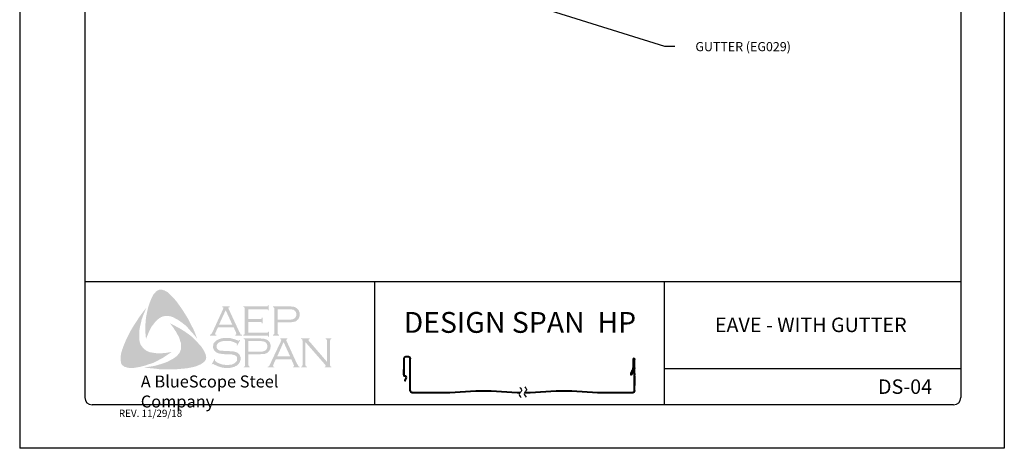
# Model space of a CAD drawing. Extents: x 128.4 to 136.9, y -2.6 to 8.4.
# Drawn here: x 128.4 to 136.9, y -2.6 to 1.1 of the extents above; entities that cross this region are included whole.
import ezdxf
from ezdxf.enums import TextEntityAlignment as Align

# ---------------------------------------------------------------- set-up
doc = ezdxf.new("R2010")
doc.units = 0
doc.header["$LTSCALE"] = 0.5
doc.header["$MEASUREMENT"] = 0
doc.layers.get('0').update_dxf_attribs({"linetype": 'CONTINUOUS'})
for name, color, linetype in [('BORDER', 9, 'CONTINUOUS'), ('DIM', 4, 'CONTINUOUS'), ('LAYER_1', 160, 'CONTINUOUS')]:
    doc.layers.add(name, color=color, linetype=linetype)
doc.styles.add('ROMAND', font='romand.shx')
doc.styles.get("Standard").update_dxf_attribs({"font": 'romans.shx'})
doc.styles.add('STD', font='simplex.shx', dxfattribs={"height": 0.125})

msp = doc.modelspace()

# ---------------------------------------------------------------- hatches: boundary and pattern name
at = {"layer": 'LAYER_1'}
for points in [[(129.7159, -1.3117), (129.7442, -1.3502), (129.7705, -1.3886), (129.7948, -1.4271), (129.8211, -1.4696), (129.8414, -1.5121), (129.8636, -1.5525), (129.8818, -1.597), (129.898, -1.6395), (129.8758, -1.6092), (129.8495, -1.5809), (129.8252, -1.5525), (129.7989, -1.5242), (129.7705, -1.5019), (129.7402, -1.4797), (129.724, -1.4696), (129.7078, -1.4615), (129.6896, -1.4514), (129.6714, -1.4453), (129.6532, -1.4412), (129.639, -1.4392), (129.6208, -1.4412), (129.6046, -1.4433), (129.5884, -1.4493), (129.5743, -1.4574), (129.5601, -1.4675), (129.548, -1.4777), (129.5318, -1.4959), (129.5176, -1.5141), (129.5034, -1.5323), (129.4933, -1.5525), (129.4812, -1.5748), (129.4731, -1.595), (129.4549, -1.6395), (129.4508, -1.595), (129.4488, -1.5465), (129.4508, -1.5019), (129.4549, -1.4554), (129.463, -1.4129), (129.4731, -1.3684), (129.4873, -1.3259), (129.5034, -1.2854), (129.5156, -1.2611), (129.5237, -1.249), (129.5338, -1.2389), (129.5419, -1.2288), (129.554, -1.2207), (129.5662, -1.2146), (129.5803, -1.2126), (129.5904, -1.2126), (129.6006, -1.2166), (129.6127, -1.2187), (129.6208, -1.2247), (129.641, -1.2348), (129.6572, -1.249), (129.6734, -1.2652), (129.6896, -1.2814), (129.7159, -1.3117)], [(130.3371, -1.4918), (130.3371, -1.5849), (130.497, -1.5849), (130.503, -1.5849), (130.5071, -1.5809), (130.5111, -1.5788), (130.5111, -1.5748), (130.5172, -1.5748), (130.5172, -1.6213), (130.5111, -1.6213), (130.5111, -1.6153), (130.5071, -1.6112), (130.503, -1.6092), (130.497, -1.6092), (130.2946, -1.6092), (130.2946, -1.6031), (130.3027, -1.6011), (130.3047, -1.597), (130.3068, -1.595), (130.3068, -1.5869), (130.3068, -1.3785), (130.3068, -1.3724), (130.3047, -1.3684), (130.3007, -1.3643), (130.2946, -1.3643), (130.2946, -1.3583), (130.4949, -1.3583), (130.501, -1.3583), (130.5051, -1.3563), (130.5071, -1.3522), (130.5111, -1.3461), (130.5152, -1.3461), (130.5152, -1.3927), (130.5111, -1.3927), (130.5071, -1.3866), (130.5051, -1.3846), (130.501, -1.3826), (130.4949, -1.3826), (130.3371, -1.3826), (130.3371, -1.4675), (130.4403, -1.4675), (130.4464, -1.4675), (130.4504, -1.4655), (130.4545, -1.4615), (130.4545, -1.4554), (130.4626, -1.4554), (130.4626, -1.504), (130.4545, -1.504), (130.4545, -1.4979), (130.4504, -1.4938), (130.4464, -1.4918), (130.4403, -1.4918), (130.3371, -1.4918)], [(129.3982, -1.6517), (129.4023, -1.6699), (129.4083, -1.6861), (129.4164, -1.7002), (129.4286, -1.7144), (129.4407, -1.7265), (129.4549, -1.7387), (129.4711, -1.7468), (129.4873, -1.7529), (129.5095, -1.7569), (129.5338, -1.7609), (129.5581, -1.763), (129.5824, -1.763), (129.6066, -1.7609), (129.6309, -1.7589), (129.6775, -1.7508), (129.639, -1.7771), (129.5985, -1.8034), (129.556, -1.8257), (129.5156, -1.8459), (129.4711, -1.8601), (129.4488, -1.8682), (129.4245, -1.8743), (129.4023, -1.8803), (129.378, -1.8844), (129.3537, -1.8884), (129.3314, -1.8884), (129.3051, -1.8884), (129.295, -1.8864), (129.2829, -1.8824), (129.2707, -1.8803), (129.2626, -1.8743), (129.2525, -1.8662), (129.2444, -1.8581), (129.2404, -1.848), (129.2384, -1.8378), (129.2363, -1.8176), (129.2363, -1.7974), (129.2384, -1.7751), (129.2424, -1.7549), (129.2485, -1.7346), (129.2626, -1.6962), (129.2809, -1.6517), (129.3011, -1.6092), (129.3234, -1.5667), (129.3476, -1.5262), (129.3739, -1.4858), (129.4002, -1.4453), (129.4286, -1.4068), (129.4589, -1.3684), (129.4306, -1.4352), (129.4185, -1.4696), (129.4104, -1.504), (129.4023, -1.5384), (129.3962, -1.5768), (129.3962, -1.595), (129.3962, -1.6132), (129.3962, -1.6335), (129.3982, -1.6517)], [(129.9567, -1.7427), (129.9668, -1.765), (129.9709, -1.7751), (129.9729, -1.7893), (129.9749, -1.8014), (129.9729, -1.8115), (129.9668, -1.8237), (129.9607, -1.8338), (129.9446, -1.8459), (129.9263, -1.8581), (129.9081, -1.8662), (129.8879, -1.8743), (129.8677, -1.8803), (129.8474, -1.8844), (129.807, -1.8925), (129.7604, -1.8965), (129.7159, -1.9006), (129.6673, -1.9006), (129.6208, -1.9006), (129.5743, -1.9006), (129.5277, -1.8945), (129.4812, -1.8904), (129.4367, -1.8844), (129.4731, -1.8803), (129.5136, -1.8743), (129.55, -1.8662), (129.5884, -1.854), (129.6248, -1.8419), (129.641, -1.8358), (129.6592, -1.8257), (129.6754, -1.8176), (129.6916, -1.8075), (129.7078, -1.7974), (129.724, -1.7832), (129.7341, -1.7711), (129.7442, -1.7589), (129.7503, -1.7448), (129.7564, -1.7286), (129.7584, -1.7124), (129.7584, -1.6962), (129.7584, -1.678), (129.7523, -1.6638), (129.7463, -1.6416), (129.7382, -1.6193), (129.726, -1.5991), (129.7159, -1.5788), (129.7017, -1.5586), (129.6896, -1.5384), (129.6613, -1.504), (129.7017, -1.5242), (129.7442, -1.5465), (129.7867, -1.5728), (129.8272, -1.6011), (129.8454, -1.6153), (129.8636, -1.6314), (129.8818, -1.6497), (129.898, -1.6658), (129.9142, -1.6861), (129.9304, -1.7023), (129.9446, -1.7225), (129.9567, -1.7427)], [(130.2683, -1.6497), (130.242, -1.6962), (130.238, -1.6942), (130.24, -1.6841), (130.24, -1.68), (130.238, -1.678), (130.2258, -1.6719), (130.2076, -1.6638), (130.1894, -1.6577), (130.1692, -1.6557), (130.1489, -1.6557), (130.1327, -1.6557), (130.1166, -1.6577), (130.1024, -1.6618), (130.0882, -1.6679), (130.0781, -1.6739), (130.07, -1.6841), (130.066, -1.6921), (130.0639, -1.7043), (130.0639, -1.7124), (130.068, -1.7205), (130.0741, -1.7286), (130.0822, -1.7346), (130.0923, -1.7387), (130.1064, -1.7407), (130.1489, -1.7427), (130.1853, -1.7448), (130.2117, -1.7468), (130.2258, -1.7508), (130.24, -1.7549), (130.2481, -1.7609), (130.2541, -1.765), (130.2602, -1.7711), (130.2643, -1.7771), (130.2663, -1.7852), (130.2703, -1.7913), (130.2724, -1.8014), (130.2724, -1.8095), (130.2703, -1.8257), (130.2663, -1.8318), (130.2643, -1.8399), (130.2602, -1.8459), (130.2562, -1.852), (130.244, -1.8662), (130.2359, -1.8702), (130.2258, -1.8743), (130.2177, -1.8803), (130.2056, -1.8824), (130.1833, -1.8884), (130.157, -1.8884), (130.1287, -1.8884), (130.1145, -1.8864), (130.1004, -1.8824), (130.0761, -1.8743), (130.0437, -1.8601), (130.0336, -1.854), (130.0295, -1.8561), (130.0255, -1.8601), (130.0214, -1.8581), (130.0478, -1.8115), (130.0518, -1.8156), (130.0498, -1.8257), (130.0518, -1.8277), (130.0558, -1.8318), (130.072, -1.8439), (130.0923, -1.852), (130.1145, -1.8601), (130.1348, -1.8621), (130.155, -1.8641), (130.1773, -1.8621), (130.1975, -1.8601), (130.2137, -1.852), (130.2258, -1.8439), (130.2339, -1.8358), (130.24, -1.8277), (130.242, -1.8196), (130.242, -1.8115), (130.24, -1.7994), (130.24, -1.7953), (130.2359, -1.7893), (130.2278, -1.7832), (130.2157, -1.7771), (130.2056, -1.7751), (130.1975, -1.7731), (130.1429, -1.7711), (130.1145, -1.769), (130.0923, -1.765), (130.0781, -1.763), (130.0619, -1.7549), (130.0558, -1.7508), (130.0518, -1.7468), (130.0457, -1.7407), (130.0417, -1.7346), (130.0376, -1.7265), (130.0356, -1.7205), (130.0336, -1.7124), (130.0336, -1.7063), (130.0356, -1.6921), (130.0376, -1.68), (130.0437, -1.6699), (130.0538, -1.6598), (130.0619, -1.6517), (130.072, -1.6476), (130.0822, -1.6416), (130.0943, -1.6375), (130.1064, -1.6335), (130.1206, -1.6314), (130.1348, -1.6294), (130.151, -1.6294), (130.1752, -1.6294), (130.1975, -1.6355), (130.2197, -1.6416), (130.2461, -1.6517), (130.2541, -1.6537), (130.2582, -1.6517), (130.2622, -1.6476), (130.2683, -1.6497)], [(130.8308, -1.6658), (130.8308, -1.8621), (130.8329, -1.8702), (130.8349, -1.8743), (130.8389, -1.8763), (130.845, -1.8803), (130.845, -1.8844), (130.7944, -1.8844), (130.7944, -1.8803), (130.8005, -1.8763), (130.8045, -1.8743), (130.8045, -1.8702), (130.8066, -1.8621), (130.8066, -1.6557), (130.8045, -1.6497), (130.8045, -1.6436), (130.8005, -1.6416), (130.7944, -1.6395), (130.7944, -1.6335), (130.8673, -1.6335), (130.8673, -1.6395), (130.8592, -1.6436), (130.8592, -1.6456), (130.8592, -1.6476), (130.8592, -1.6537), (130.8673, -1.6618), (131.019, -1.8378), (131.019, -1.6557), (131.017, -1.6497), (131.015, -1.6436), (131.013, -1.6416), (131.0069, -1.6395), (131.0069, -1.6335), (131.0554, -1.6335), (131.0554, -1.6395), (131.0494, -1.6416), (131.0473, -1.6436), (131.0453, -1.6497), (131.0433, -1.6557), (131.0433, -1.8621), (131.0453, -1.8702), (131.0473, -1.8743), (131.0494, -1.8763), (131.0554, -1.8803), (131.0554, -1.8844), (130.9988, -1.8844), (130.9988, -1.8803), (131.0049, -1.8763), (131.0069, -1.8743), (131.0069, -1.8722), (131.0049, -1.8662), (130.9988, -1.8581), (130.8308, -1.6658)]]:
    msp.add_hatch(color=7, dxfattribs=at).paths.add_polyline_path(points)
h = msp.add_hatch(color=7, dxfattribs=at)
edge = h.paths.add_edge_path(flags=16)
edge.add_spline(control_points=[(130.1995, -1.5141), (130.1995, -1.5141), (130.1429, -1.3907), (130.1429, -1.3907), (130.1429, -1.3907), (130.0862, -1.5141), (130.0862, -1.5141), (130.0862, -1.5141), (130.1995, -1.5141), (130.1995, -1.5141), (130.1995, -1.5141), (130.1995, -1.5141), (130.1995, -1.5141), (130.1995, -1.5141), (130.1995, -1.5141), (130.1995, -1.5141)], knot_values=[0, 0, 0, 0, 1, 1, 1, 2, 2, 2, 3, 3, 3, 4, 4, 4, 5, 5, 5, 5], degree=3, periodic=0)
edge = h.paths.add_edge_path()
edge.add_spline(control_points=[(130.2117, -1.5384), (130.2117, -1.5384), (130.0761, -1.5384), (130.0761, -1.5384), (130.0761, -1.5384), (130.0538, -1.5869), (130.0538, -1.5869), (130.0538, -1.5869), (130.0538, -1.5869), (130.0538, -1.5869), (130.0538, -1.5869), (130.0518, -1.595), (130.0518, -1.595), (130.0518, -1.595), (130.0518, -1.595), (130.0518, -1.595), (130.0518, -1.595), (130.0518, -1.597), (130.0518, -1.597), (130.0518, -1.597), (130.0538, -1.6011), (130.0538, -1.6011), (130.0538, -1.6011), (130.0619, -1.6031), (130.0619, -1.6031), (130.0619, -1.6031), (130.0619, -1.6092), (130.0619, -1.6092), (130.0619, -1.6092), (130.0073, -1.6092), (130.0073, -1.6092), (130.0073, -1.6092), (130.0073, -1.6031), (130.0073, -1.6031), (130.0073, -1.6031), (130.0073, -1.6031), (130.0073, -1.6031), (130.0073, -1.6031), (130.0134, -1.6011), (130.0134, -1.6011), (130.0134, -1.6011), (130.0174, -1.597), (130.0174, -1.597), (130.0174, -1.597), (130.0174, -1.597), (130.0174, -1.597), (130.0174, -1.597), (130.0235, -1.591), (130.0235, -1.591), (130.0235, -1.591), (130.0295, -1.5788), (130.0295, -1.5788), (130.0295, -1.5788), (130.1206, -1.3805), (130.1206, -1.3805), (130.1206, -1.3805), (130.1206, -1.3805), (130.1206, -1.3805), (130.1206, -1.3805), (130.1226, -1.3724), (130.1226, -1.3724), (130.1226, -1.3724), (130.1226, -1.3724), (130.1226, -1.3724), (130.1226, -1.3724), (130.1226, -1.3684), (130.1226, -1.3684), (130.1226, -1.3684), (130.1206, -1.3664), (130.1206, -1.3664), (130.1206, -1.3664), (130.1145, -1.3643), (130.1145, -1.3643), (130.1145, -1.3643), (130.1145, -1.3583), (130.1145, -1.3583), (130.1145, -1.3583), (130.1773, -1.3583), (130.1773, -1.3583), (130.1773, -1.3583), (130.1773, -1.3643), (130.1773, -1.3643), (130.1773, -1.3643), (130.1773, -1.3643), (130.1773, -1.3643), (130.1773, -1.3643), (130.1692, -1.3664), (130.1692, -1.3664), (130.1692, -1.3664), (130.1671, -1.3684), (130.1671, -1.3684), (130.1671, -1.3684), (130.1671, -1.3724), (130.1671, -1.3724), (130.1671, -1.3724), (130.1671, -1.3724), (130.1671, -1.3724), (130.1671, -1.3724), (130.1692, -1.3805), (130.1692, -1.3805), (130.1692, -1.3805), (130.2582, -1.5728), (130.2582, -1.5728), (130.2582, -1.5728), (130.2582, -1.5728), (130.2582, -1.5728), (130.2582, -1.5728), (130.2663, -1.5869), (130.2663, -1.5869), (130.2663, -1.5869), (130.2703, -1.597), (130.2703, -1.597), (130.2703, -1.597), (130.2703, -1.597), (130.2703, -1.597), (130.2703, -1.597), (130.2744, -1.6011), (130.2744, -1.6011), (130.2744, -1.6011), (130.2845, -1.6031), (130.2845, -1.6031), (130.2845, -1.6031), (130.2845, -1.6092), (130.2845, -1.6092), (130.2845, -1.6092), (130.2258, -1.6092), (130.2258, -1.6092), (130.2258, -1.6092), (130.2258, -1.6031), (130.2258, -1.6031), (130.2258, -1.6031), (130.2258, -1.6031), (130.2258, -1.6031), (130.2258, -1.6031), (130.2299, -1.6011), (130.2299, -1.6011), (130.2299, -1.6011), (130.2319, -1.6011), (130.2319, -1.6011), (130.2319, -1.6011), (130.2339, -1.597), (130.2339, -1.597), (130.2339, -1.597), (130.2359, -1.595), (130.2359, -1.595), (130.2359, -1.595), (130.2359, -1.595), (130.2359, -1.595), (130.2359, -1.595), (130.2339, -1.591), (130.2339, -1.591), (130.2339, -1.591), (130.2319, -1.5829), (130.2319, -1.5829), (130.2319, -1.5829), (130.2117, -1.5384), (130.2117, -1.5384), (130.2117, -1.5384), (130.2117, -1.5384), (130.2117, -1.5384), (130.2117, -1.5384), (130.2117, -1.5384), (130.2117, -1.5384)], knot_values=[0, 0, 0, 0, 1, 1, 1, 2, 2, 2, 3, 3, 3, 4, 4, 4, 5, 5, 5, 6, 6, 6, 7, 7, 7, 8, 8, 8, 9, 9, 9, 10, 10, 10, 11, 11, 11, 12, 12, 12, 13, 13, 13, 14, 14, 14, 15, 15, 15, 16, 16, 16, 17, 17, 17, 18, 18, 18, 19, 19, 19, 20, 20, 20, 21, 21, 21, 22, 22, 22, 23, 23, 23, 24, 24, 24, 25, 25, 25, 26, 26, 26, 27, 27, 27, 28, 28, 28, 29, 29, 29, 30, 30, 30, 31, 31, 31, 32, 32, 32, 33, 33, 33, 34, 34, 34, 35, 35, 35, 36, 36, 36, 37, 37, 37, 38, 38, 38, 39, 39, 39, 40, 40, 40, 41, 41, 41, 42, 42, 42, 43, 43, 43, 44, 44, 44, 45, 45, 45, 46, 46, 46, 47, 47, 47, 48, 48, 48, 49, 49, 49, 50, 50, 50, 51, 51, 51, 52, 52, 52, 53, 53, 53, 54, 54, 54, 54], degree=3, periodic=0)
h = msp.add_hatch(color=7, dxfattribs=at)
edge = h.paths.add_edge_path(flags=16)
edge.add_spline(control_points=[(130.5921, -1.4716), (130.5921, -1.4716), (130.6851, -1.4716), (130.6851, -1.4716), (130.6851, -1.4716), (130.6851, -1.4716), (130.6851, -1.4716), (130.6851, -1.4716), (130.7034, -1.4716), (130.7034, -1.4716), (130.7034, -1.4716), (130.7175, -1.4696), (130.7175, -1.4696), (130.7175, -1.4696), (130.7175, -1.4696), (130.7175, -1.4696), (130.7175, -1.4696), (130.7276, -1.4675), (130.7276, -1.4675), (130.7276, -1.4675), (130.7337, -1.4635), (130.7337, -1.4635), (130.7337, -1.4635), (130.7337, -1.4635), (130.7337, -1.4635), (130.7337, -1.4635), (130.7418, -1.4574), (130.7418, -1.4574), (130.7418, -1.4574), (130.7479, -1.4493), (130.7479, -1.4493), (130.7479, -1.4493), (130.7519, -1.4392), (130.7519, -1.4392), (130.7519, -1.4392), (130.7539, -1.4271), (130.7539, -1.4271), (130.7539, -1.4271), (130.7539, -1.4271), (130.7539, -1.4271), (130.7539, -1.4271), (130.7519, -1.4149), (130.7519, -1.4149), (130.7519, -1.4149), (130.7479, -1.4048), (130.7479, -1.4048), (130.7479, -1.4048), (130.7418, -1.3967), (130.7418, -1.3967), (130.7418, -1.3967), (130.7337, -1.3907), (130.7337, -1.3907), (130.7337, -1.3907), (130.7337, -1.3907), (130.7337, -1.3907), (130.7337, -1.3907), (130.7276, -1.3866), (130.7276, -1.3866), (130.7276, -1.3866), (130.7175, -1.3846), (130.7175, -1.3846), (130.7175, -1.3846), (130.7175, -1.3846), (130.7175, -1.3846), (130.7175, -1.3846), (130.7034, -1.3826), (130.7034, -1.3826), (130.7034, -1.3826), (130.6851, -1.3826), (130.6851, -1.3826), (130.6851, -1.3826), (130.5921, -1.3826), (130.5921, -1.3826), (130.5921, -1.3826), (130.5921, -1.4716), (130.5921, -1.4716), (130.5921, -1.4716), (130.5921, -1.4716), (130.5921, -1.4716), (130.5921, -1.4716), (130.5921, -1.4716), (130.5921, -1.4716)], knot_values=[0, 0, 0, 0, 1, 1, 1, 2, 2, 2, 3, 3, 3, 4, 4, 4, 5, 5, 5, 6, 6, 6, 7, 7, 7, 8, 8, 8, 9, 9, 9, 10, 10, 10, 11, 11, 11, 12, 12, 12, 13, 13, 13, 14, 14, 14, 15, 15, 15, 16, 16, 16, 17, 17, 17, 18, 18, 18, 19, 19, 19, 20, 20, 20, 21, 21, 21, 22, 22, 22, 23, 23, 23, 24, 24, 24, 25, 25, 25, 26, 26, 26, 27, 27, 27, 27], degree=3, periodic=0)
edge = h.paths.add_edge_path()
edge.add_spline(control_points=[(130.5921, -1.4959), (130.5921, -1.4959), (130.5921, -1.589), (130.5921, -1.589), (130.5921, -1.589), (130.5921, -1.589), (130.5921, -1.589), (130.5921, -1.589), (130.5921, -1.595), (130.5921, -1.595), (130.5921, -1.595), (130.5941, -1.597), (130.5941, -1.597), (130.5941, -1.597), (130.5941, -1.597), (130.5941, -1.597), (130.5941, -1.597), (130.5981, -1.6011), (130.5981, -1.6011), (130.5981, -1.6011), (130.6022, -1.6031), (130.6022, -1.6031), (130.6022, -1.6031), (130.6022, -1.6092), (130.6022, -1.6092), (130.6022, -1.6092), (130.5516, -1.6092), (130.5516, -1.6092), (130.5516, -1.6092), (130.5516, -1.6031), (130.5516, -1.6031), (130.5516, -1.6031), (130.5516, -1.6031), (130.5516, -1.6031), (130.5516, -1.6031), (130.5556, -1.6011), (130.5556, -1.6011), (130.5556, -1.6011), (130.5597, -1.597), (130.5597, -1.597), (130.5597, -1.597), (130.5597, -1.597), (130.5597, -1.597), (130.5597, -1.597), (130.5617, -1.595), (130.5617, -1.595), (130.5617, -1.595), (130.5617, -1.589), (130.5617, -1.589), (130.5617, -1.589), (130.5617, -1.3765), (130.5617, -1.3765), (130.5617, -1.3765), (130.5617, -1.3765), (130.5617, -1.3765), (130.5617, -1.3765), (130.5617, -1.3724), (130.5617, -1.3724), (130.5617, -1.3724), (130.5597, -1.3684), (130.5597, -1.3684), (130.5597, -1.3684), (130.5597, -1.3684), (130.5597, -1.3684), (130.5597, -1.3684), (130.5556, -1.3643), (130.5556, -1.3643), (130.5556, -1.3643), (130.5516, -1.3643), (130.5516, -1.3643), (130.5516, -1.3643), (130.5516, -1.3583), (130.5516, -1.3583), (130.5516, -1.3583), (130.6831, -1.3583), (130.6831, -1.3583), (130.6831, -1.3583), (130.6831, -1.3583), (130.6831, -1.3583), (130.6831, -1.3583), (130.7074, -1.3583), (130.7074, -1.3583), (130.7074, -1.3583), (130.7276, -1.3603), (130.7276, -1.3603), (130.7276, -1.3603), (130.7276, -1.3603), (130.7276, -1.3603), (130.7276, -1.3603), (130.7418, -1.3643), (130.7418, -1.3643), (130.7418, -1.3643), (130.7539, -1.3724), (130.7539, -1.3724), (130.7539, -1.3724), (130.7539, -1.3724), (130.7539, -1.3724), (130.7539, -1.3724), (130.76, -1.3765), (130.76, -1.3765), (130.76, -1.3765), (130.7641, -1.3805), (130.7641, -1.3805), (130.7641, -1.3805), (130.7742, -1.3927), (130.7742, -1.3927), (130.7742, -1.3927), (130.7742, -1.3927), (130.7742, -1.3927), (130.7742, -1.3927), (130.7762, -1.4008), (130.7762, -1.4008), (130.7762, -1.4008), (130.7803, -1.4089), (130.7803, -1.4089), (130.7803, -1.4089), (130.7823, -1.417), (130.7823, -1.417), (130.7823, -1.417), (130.7823, -1.4271), (130.7823, -1.4271), (130.7823, -1.4271), (130.7823, -1.4271), (130.7823, -1.4271), (130.7823, -1.4271), (130.7823, -1.4392), (130.7823, -1.4392), (130.7823, -1.4392), (130.7782, -1.4493), (130.7782, -1.4493), (130.7782, -1.4493), (130.7742, -1.4615), (130.7742, -1.4615), (130.7742, -1.4615), (130.7681, -1.4696), (130.7681, -1.4696), (130.7681, -1.4696), (130.7681, -1.4696), (130.7681, -1.4696), (130.7681, -1.4696), (130.76, -1.4756), (130.76, -1.4756), (130.76, -1.4756), (130.7539, -1.4837), (130.7539, -1.4837), (130.7539, -1.4837), (130.7459, -1.4878), (130.7459, -1.4878), (130.7459, -1.4878), (130.7357, -1.4898), (130.7357, -1.4898), (130.7357, -1.4898), (130.7357, -1.4898), (130.7357, -1.4898), (130.7357, -1.4898), (130.7256, -1.4918), (130.7256, -1.4918), (130.7256, -1.4918), (130.7135, -1.4938), (130.7135, -1.4938), (130.7135, -1.4938), (130.6831, -1.4959), (130.6831, -1.4959), (130.6831, -1.4959), (130.5921, -1.4959), (130.5921, -1.4959), (130.5921, -1.4959), (130.5921, -1.4959), (130.5921, -1.4959), (130.5921, -1.4959), (130.5921, -1.4959), (130.5921, -1.4959)], knot_values=[0, 0, 0, 0, 1, 1, 1, 2, 2, 2, 3, 3, 3, 4, 4, 4, 5, 5, 5, 6, 6, 6, 7, 7, 7, 8, 8, 8, 9, 9, 9, 10, 10, 10, 11, 11, 11, 12, 12, 12, 13, 13, 13, 14, 14, 14, 15, 15, 15, 16, 16, 16, 17, 17, 17, 18, 18, 18, 19, 19, 19, 20, 20, 20, 21, 21, 21, 22, 22, 22, 23, 23, 23, 24, 24, 24, 25, 25, 25, 26, 26, 26, 27, 27, 27, 28, 28, 28, 29, 29, 29, 30, 30, 30, 31, 31, 31, 32, 32, 32, 33, 33, 33, 34, 34, 34, 35, 35, 35, 36, 36, 36, 37, 37, 37, 38, 38, 38, 39, 39, 39, 40, 40, 40, 41, 41, 41, 42, 42, 42, 43, 43, 43, 44, 44, 44, 45, 45, 45, 46, 46, 46, 47, 47, 47, 48, 48, 48, 49, 49, 49, 50, 50, 50, 51, 51, 51, 52, 52, 52, 53, 53, 53, 54, 54, 54, 55, 55, 55, 56, 56, 56, 57, 57, 57, 57], degree=3, periodic=0)
h = msp.add_hatch(color=7, dxfattribs=at)
edge = h.paths.add_edge_path(flags=16)
edge.add_spline(control_points=[(130.3391, -1.7488), (130.3391, -1.7488), (130.4342, -1.7488), (130.4342, -1.7488), (130.4342, -1.7488), (130.4342, -1.7488), (130.4342, -1.7488), (130.4342, -1.7488), (130.4524, -1.7488), (130.4524, -1.7488), (130.4524, -1.7488), (130.4646, -1.7468), (130.4646, -1.7468), (130.4646, -1.7468), (130.4646, -1.7468), (130.4646, -1.7468), (130.4646, -1.7468), (130.4747, -1.7427), (130.4747, -1.7427), (130.4747, -1.7427), (130.4828, -1.7407), (130.4828, -1.7407), (130.4828, -1.7407), (130.4828, -1.7407), (130.4828, -1.7407), (130.4828, -1.7407), (130.4909, -1.7346), (130.4909, -1.7346), (130.4909, -1.7346), (130.497, -1.7245), (130.497, -1.7245), (130.497, -1.7245), (130.501, -1.7144), (130.501, -1.7144), (130.501, -1.7144), (130.503, -1.7023), (130.503, -1.7023), (130.503, -1.7023), (130.503, -1.7023), (130.503, -1.7023), (130.503, -1.7023), (130.501, -1.6921), (130.501, -1.6921), (130.501, -1.6921), (130.497, -1.68), (130.497, -1.68), (130.497, -1.68), (130.4909, -1.6719), (130.4909, -1.6719), (130.4909, -1.6719), (130.4828, -1.6658), (130.4828, -1.6658), (130.4828, -1.6658), (130.4828, -1.6658), (130.4828, -1.6658), (130.4828, -1.6658), (130.4747, -1.6618), (130.4747, -1.6618), (130.4747, -1.6618), (130.4646, -1.6598), (130.4646, -1.6598), (130.4646, -1.6598), (130.4646, -1.6598), (130.4646, -1.6598), (130.4646, -1.6598), (130.4524, -1.6577), (130.4524, -1.6577), (130.4524, -1.6577), (130.4342, -1.6577), (130.4342, -1.6577), (130.4342, -1.6577), (130.3391, -1.6577), (130.3391, -1.6577), (130.3391, -1.6577), (130.3391, -1.7488), (130.3391, -1.7488), (130.3391, -1.7488), (130.3391, -1.7488), (130.3391, -1.7488), (130.3391, -1.7488), (130.3391, -1.7488), (130.3391, -1.7488)], knot_values=[0, 0, 0, 0, 1, 1, 1, 2, 2, 2, 3, 3, 3, 4, 4, 4, 5, 5, 5, 6, 6, 6, 7, 7, 7, 8, 8, 8, 9, 9, 9, 10, 10, 10, 11, 11, 11, 12, 12, 12, 13, 13, 13, 14, 14, 14, 15, 15, 15, 16, 16, 16, 17, 17, 17, 18, 18, 18, 19, 19, 19, 20, 20, 20, 21, 21, 21, 22, 22, 22, 23, 23, 23, 24, 24, 24, 25, 25, 25, 26, 26, 26, 27, 27, 27, 27], degree=3, periodic=0)
edge = h.paths.add_edge_path()
edge.add_spline(control_points=[(130.3391, -1.7711), (130.3391, -1.7711), (130.3391, -1.8662), (130.3391, -1.8662), (130.3391, -1.8662), (130.3391, -1.8662), (130.3391, -1.8662), (130.3391, -1.8662), (130.3412, -1.8702), (130.3412, -1.8702), (130.3412, -1.8702), (130.3432, -1.8743), (130.3432, -1.8743), (130.3432, -1.8743), (130.3432, -1.8743), (130.3432, -1.8743), (130.3432, -1.8743), (130.3452, -1.8763), (130.3452, -1.8763), (130.3452, -1.8763), (130.3513, -1.8803), (130.3513, -1.8803), (130.3513, -1.8803), (130.3513, -1.8844), (130.3513, -1.8844), (130.3513, -1.8844), (130.2987, -1.8844), (130.2987, -1.8844), (130.2987, -1.8844), (130.2987, -1.8803), (130.2987, -1.8803), (130.2987, -1.8803), (130.2987, -1.8803), (130.2987, -1.8803), (130.2987, -1.8803), (130.3047, -1.8763), (130.3047, -1.8763), (130.3047, -1.8763), (130.3088, -1.8743), (130.3088, -1.8743), (130.3088, -1.8743), (130.3088, -1.8743), (130.3088, -1.8743), (130.3088, -1.8743), (130.3088, -1.8702), (130.3088, -1.8702), (130.3088, -1.8702), (130.3108, -1.8662), (130.3108, -1.8662), (130.3108, -1.8662), (130.3108, -1.6517), (130.3108, -1.6517), (130.3108, -1.6517), (130.3108, -1.6517), (130.3108, -1.6517), (130.3108, -1.6517), (130.3088, -1.6476), (130.3088, -1.6476), (130.3088, -1.6476), (130.3088, -1.6436), (130.3088, -1.6436), (130.3088, -1.6436), (130.3088, -1.6436), (130.3088, -1.6436), (130.3088, -1.6436), (130.3047, -1.6416), (130.3047, -1.6416), (130.3047, -1.6416), (130.2987, -1.6395), (130.2987, -1.6395), (130.2987, -1.6395), (130.2987, -1.6335), (130.2987, -1.6335), (130.2987, -1.6335), (130.4302, -1.6335), (130.4302, -1.6335), (130.4302, -1.6335), (130.4302, -1.6335), (130.4302, -1.6335), (130.4302, -1.6335), (130.4545, -1.6355), (130.4545, -1.6355), (130.4545, -1.6355), (130.4747, -1.6375), (130.4747, -1.6375), (130.4747, -1.6375), (130.4747, -1.6375), (130.4747, -1.6375), (130.4747, -1.6375), (130.4889, -1.6416), (130.4889, -1.6416), (130.4889, -1.6416), (130.503, -1.6476), (130.503, -1.6476), (130.503, -1.6476), (130.503, -1.6476), (130.503, -1.6476), (130.503, -1.6476), (130.5071, -1.6517), (130.5071, -1.6517), (130.5071, -1.6517), (130.5132, -1.6577), (130.5132, -1.6577), (130.5132, -1.6577), (130.5233, -1.6679), (130.5233, -1.6679), (130.5233, -1.6679), (130.5233, -1.6679), (130.5233, -1.6679), (130.5233, -1.6679), (130.5253, -1.676), (130.5253, -1.676), (130.5253, -1.676), (130.5293, -1.6861), (130.5293, -1.6861), (130.5293, -1.6861), (130.5314, -1.6921), (130.5314, -1.6921), (130.5314, -1.6921), (130.5314, -1.7023), (130.5314, -1.7023), (130.5314, -1.7023), (130.5314, -1.7023), (130.5314, -1.7023), (130.5314, -1.7023), (130.5293, -1.7144), (130.5293, -1.7144), (130.5293, -1.7144), (130.5273, -1.7265), (130.5273, -1.7265), (130.5273, -1.7265), (130.5212, -1.7367), (130.5212, -1.7367), (130.5212, -1.7367), (130.5152, -1.7468), (130.5152, -1.7468), (130.5152, -1.7468), (130.5152, -1.7468), (130.5152, -1.7468), (130.5152, -1.7468), (130.5091, -1.7529), (130.5091, -1.7529), (130.5091, -1.7529), (130.501, -1.7589), (130.501, -1.7589), (130.501, -1.7589), (130.4929, -1.763), (130.4929, -1.763), (130.4929, -1.763), (130.4828, -1.767), (130.4828, -1.767), (130.4828, -1.767), (130.4828, -1.767), (130.4828, -1.767), (130.4828, -1.767), (130.4747, -1.769), (130.4747, -1.769), (130.4747, -1.769), (130.4626, -1.769), (130.4626, -1.769), (130.4626, -1.769), (130.4302, -1.7711), (130.4302, -1.7711), (130.4302, -1.7711), (130.3391, -1.7711), (130.3391, -1.7711), (130.3391, -1.7711), (130.3391, -1.7711), (130.3391, -1.7711), (130.3391, -1.7711), (130.3391, -1.7711), (130.3391, -1.7711)], knot_values=[0, 0, 0, 0, 1, 1, 1, 2, 2, 2, 3, 3, 3, 4, 4, 4, 5, 5, 5, 6, 6, 6, 7, 7, 7, 8, 8, 8, 9, 9, 9, 10, 10, 10, 11, 11, 11, 12, 12, 12, 13, 13, 13, 14, 14, 14, 15, 15, 15, 16, 16, 16, 17, 17, 17, 18, 18, 18, 19, 19, 19, 20, 20, 20, 21, 21, 21, 22, 22, 22, 23, 23, 23, 24, 24, 24, 25, 25, 25, 26, 26, 26, 27, 27, 27, 28, 28, 28, 29, 29, 29, 30, 30, 30, 31, 31, 31, 32, 32, 32, 33, 33, 33, 34, 34, 34, 35, 35, 35, 36, 36, 36, 37, 37, 37, 38, 38, 38, 39, 39, 39, 40, 40, 40, 41, 41, 41, 42, 42, 42, 43, 43, 43, 44, 44, 44, 45, 45, 45, 46, 46, 46, 47, 47, 47, 48, 48, 48, 49, 49, 49, 50, 50, 50, 51, 51, 51, 52, 52, 52, 53, 53, 53, 54, 54, 54, 55, 55, 55, 56, 56, 56, 57, 57, 57, 57], degree=3, periodic=0)
h = msp.add_hatch(color=7, dxfattribs=at)
edge = h.paths.add_edge_path(flags=16)
edge.add_spline(control_points=[(130.6993, -1.7893), (130.6993, -1.7893), (130.6427, -1.6658), (130.6427, -1.6658), (130.6427, -1.6658), (130.588, -1.7893), (130.588, -1.7893), (130.588, -1.7893), (130.6993, -1.7893), (130.6993, -1.7893), (130.6993, -1.7893), (130.6993, -1.7893), (130.6993, -1.7893), (130.6993, -1.7893), (130.6993, -1.7893), (130.6993, -1.7893)], knot_values=[0, 0, 0, 0, 1, 1, 1, 2, 2, 2, 3, 3, 3, 4, 4, 4, 5, 5, 5, 5], degree=3, periodic=0)
edge = h.paths.add_edge_path()
edge.add_spline(control_points=[(130.7094, -1.8136), (130.7094, -1.8136), (130.5759, -1.8136), (130.5759, -1.8136), (130.5759, -1.8136), (130.5536, -1.8621), (130.5536, -1.8621), (130.5536, -1.8621), (130.5536, -1.8621), (130.5536, -1.8621), (130.5536, -1.8621), (130.5516, -1.8722), (130.5516, -1.8722), (130.5516, -1.8722), (130.5516, -1.8722), (130.5516, -1.8722), (130.5516, -1.8722), (130.5516, -1.8743), (130.5516, -1.8743), (130.5516, -1.8743), (130.5536, -1.8763), (130.5536, -1.8763), (130.5536, -1.8763), (130.5617, -1.8803), (130.5617, -1.8803), (130.5617, -1.8803), (130.5617, -1.8844), (130.5617, -1.8844), (130.5617, -1.8844), (130.5051, -1.8844), (130.5051, -1.8844), (130.5051, -1.8844), (130.5051, -1.8803), (130.5051, -1.8803), (130.5051, -1.8803), (130.5051, -1.8803), (130.5051, -1.8803), (130.5051, -1.8803), (130.5111, -1.8763), (130.5111, -1.8763), (130.5111, -1.8763), (130.5172, -1.8743), (130.5172, -1.8743), (130.5172, -1.8743), (130.5172, -1.8743), (130.5172, -1.8743), (130.5172, -1.8743), (130.5212, -1.8662), (130.5212, -1.8662), (130.5212, -1.8662), (130.5273, -1.854), (130.5273, -1.854), (130.5273, -1.854), (130.6204, -1.6577), (130.6204, -1.6577), (130.6204, -1.6577), (130.6204, -1.6577), (130.6204, -1.6577), (130.6204, -1.6577), (130.6224, -1.6476), (130.6224, -1.6476), (130.6224, -1.6476), (130.6224, -1.6476), (130.6224, -1.6476), (130.6224, -1.6476), (130.6224, -1.6436), (130.6224, -1.6436), (130.6224, -1.6436), (130.6204, -1.6436), (130.6204, -1.6436), (130.6204, -1.6436), (130.6143, -1.6395), (130.6143, -1.6395), (130.6143, -1.6395), (130.6143, -1.6335), (130.6143, -1.6335), (130.6143, -1.6335), (130.675, -1.6335), (130.675, -1.6335), (130.675, -1.6335), (130.675, -1.6395), (130.675, -1.6395), (130.675, -1.6395), (130.675, -1.6395), (130.675, -1.6395), (130.675, -1.6395), (130.669, -1.6436), (130.669, -1.6436), (130.669, -1.6436), (130.6669, -1.6436), (130.6669, -1.6436), (130.6669, -1.6436), (130.6649, -1.6476), (130.6649, -1.6476), (130.6649, -1.6476), (130.6649, -1.6476), (130.6649, -1.6476), (130.6649, -1.6476), (130.669, -1.6577), (130.669, -1.6577), (130.669, -1.6577), (130.756, -1.848), (130.756, -1.848), (130.756, -1.848), (130.756, -1.848), (130.756, -1.848), (130.756, -1.848), (130.7661, -1.8641), (130.7661, -1.8641), (130.7661, -1.8641), (130.7701, -1.8743), (130.7701, -1.8743), (130.7701, -1.8743), (130.7701, -1.8743), (130.7701, -1.8743), (130.7701, -1.8743), (130.7762, -1.8763), (130.7762, -1.8763), (130.7762, -1.8763), (130.7823, -1.8803), (130.7823, -1.8803), (130.7823, -1.8803), (130.7823, -1.8844), (130.7823, -1.8844), (130.7823, -1.8844), (130.7236, -1.8844), (130.7236, -1.8844), (130.7236, -1.8844), (130.7236, -1.8803), (130.7236, -1.8803), (130.7236, -1.8803), (130.7236, -1.8803), (130.7236, -1.8803), (130.7236, -1.8803), (130.7276, -1.8783), (130.7276, -1.8783), (130.7276, -1.8783), (130.7317, -1.8763), (130.7317, -1.8763), (130.7317, -1.8763), (130.7337, -1.8743), (130.7337, -1.8743), (130.7337, -1.8743), (130.7337, -1.8702), (130.7337, -1.8702), (130.7337, -1.8702), (130.7337, -1.8702), (130.7337, -1.8702), (130.7337, -1.8702), (130.7337, -1.8662), (130.7337, -1.8662), (130.7337, -1.8662), (130.7297, -1.8601), (130.7297, -1.8601), (130.7297, -1.8601), (130.7094, -1.8136), (130.7094, -1.8136), (130.7094, -1.8136), (130.7094, -1.8136), (130.7094, -1.8136), (130.7094, -1.8136), (130.7094, -1.8136), (130.7094, -1.8136)], knot_values=[0, 0, 0, 0, 1, 1, 1, 2, 2, 2, 3, 3, 3, 4, 4, 4, 5, 5, 5, 6, 6, 6, 7, 7, 7, 8, 8, 8, 9, 9, 9, 10, 10, 10, 11, 11, 11, 12, 12, 12, 13, 13, 13, 14, 14, 14, 15, 15, 15, 16, 16, 16, 17, 17, 17, 18, 18, 18, 19, 19, 19, 20, 20, 20, 21, 21, 21, 22, 22, 22, 23, 23, 23, 24, 24, 24, 25, 25, 25, 26, 26, 26, 27, 27, 27, 28, 28, 28, 29, 29, 29, 30, 30, 30, 31, 31, 31, 32, 32, 32, 33, 33, 33, 34, 34, 34, 35, 35, 35, 36, 36, 36, 37, 37, 37, 38, 38, 38, 39, 39, 39, 40, 40, 40, 41, 41, 41, 42, 42, 42, 43, 43, 43, 44, 44, 44, 45, 45, 45, 46, 46, 46, 47, 47, 47, 48, 48, 48, 49, 49, 49, 50, 50, 50, 51, 51, 51, 52, 52, 52, 53, 53, 53, 54, 54, 54, 54], degree=3, periodic=0)

# ---------------------------------------------------------------- linework, layer by layer
at = {"layer": 'BORDER'}
for p, q in [((128.3647, 8.4167), (128.3647, -2.5833)), ((136.8647, 8.4167), (136.8647, -2.5833)), ((128.9272, 7.9792), (128.9272, -2.1458)), ((136.4897, 7.9792), (136.4897, -2.1458)), ((136.4897, -1.1458), (128.9272, -1.1458)), ((131.4272, -1.1458), (131.4272, -2.2083)), ((133.9272, -1.1458), (133.9272, -2.2083)), ((131.6783, -1.8071), (131.6783, -1.9498)), ((131.6837, -1.8071), (131.6837, -1.9498)), ((131.7227, -1.7906), (131.6948, -1.7906)), ((131.7227, -1.796), (131.6948, -1.796)), ((131.7338, -2.0872), (131.7338, -1.8071)), ((131.7391, -2.0872), (131.7391, -1.8071)), ((133.659, -1.8142), (133.659, -1.8891)), ((133.6644, -1.8142), (133.6644, -1.8891)), ((133.6674, -1.8112), (133.6674, -1.8112)), ((133.6705, -2.0872), (133.6705, -1.8142)), ((133.6758, -2.0872), (133.6758, -1.8142)), ((131.6783, -1.9498), (131.6783, -1.9027)), ((133.658, -1.8937), (133.6372, -1.9384)), ((133.6412, -1.9495), (133.6412, -1.9495)), ((133.6629, -1.896), (133.642, -1.9406)), ((133.6435, -1.9447), (133.6435, -1.9447)), ((133.6476, -1.9432), (133.6587, -1.9194)), ((133.6524, -1.9455), (133.6635, -1.9216)), ((133.6635, -1.9216), (133.6587, -1.9194)), ((136.4897, -1.8958), (133.9272, -1.8958)), ((131.6994, -1.9724), (131.6871, -1.9987)), ((131.692, -2.001), (131.6871, -1.9987)), ((131.6913, -1.957), (131.692, -1.9569)), ((131.6917, -1.9623), (131.6924, -1.9623)), ((131.7042, -1.9747), (131.692, -2.001)), ((133.6758, -1.9572), (133.6758, -2.0403)), ((131.7502, -2.0983), (132.0784, -2.0983)), ((131.7502, -2.1037), (132.0784, -2.1037)), ((132.0784, -2.0983), (132.3021, -2.0833)), ((132.0784, -2.1037), (132.3021, -2.0887)), ((132.3021, -2.0833), (132.4362, -2.0833)), ((132.3021, -2.0887), (132.4362, -2.0887)), ((132.4362, -2.0833), (132.6599, -2.0983)), ((132.4362, -2.0887), (132.6599, -2.1037)), ((132.6599, -2.0983), (132.687, -2.0983)), ((132.6599, -2.1037), (132.6819, -2.1037)), ((132.7216, -2.1037), (132.772, -2.1037)), ((132.7254, -2.0983), (132.772, -2.0983)), ((132.772, -2.0983), (132.9957, -2.0833)), ((132.772, -2.1037), (132.9957, -2.0887)), ((132.9957, -2.0833), (133.1298, -2.0833)), ((132.9957, -2.0887), (133.1298, -2.0887)), ((133.1298, -2.0833), (133.3535, -2.0983)), ((133.1298, -2.0887), (133.3535, -2.1037)), ((133.3535, -2.0983), (133.6594, -2.0983)), ((133.3535, -2.1037), (133.6594, -2.1037)), ((136.4272, -2.2083), (128.9897, -2.2083)), ((136.8647, -2.5833), (128.3647, -2.5833))]:
    msp.add_line(p, q, dxfattribs=at)
for centre, radius, start, end in [((131.6948, -1.8071), 0.0165, 90, 180), ((131.6948, -1.8071), 0.0111, 90, 180), ((131.7227, -1.8071), 0.0165, 0, 90), ((131.7227, -1.8071), 0.0111, 0, 90), ((133.6674, -1.8142), 0.00841, 90, 180), ((133.6674, -1.8142), 0.00304, 90, 180), ((133.6674, -1.8142), 0.00841, 0, 90), ((133.6674, -1.8142), 0.00304, 360, 90), ((131.6908, -1.9498), 0.0125, 180, 274), ((131.6908, -1.9498), 0.00716, 180, 274), ((133.6448, -1.9419), 0.00841, 155, 245), ((133.6448, -1.9419), 0.00841, 245, 335), ((133.6448, -1.9419), 0.00304, 155, 245), ((133.6448, -1.9419), 0.00304, 245, 335), ((133.6479, -1.8891), 0.0111, 335, 0), ((133.6479, -1.8891), 0.0165, 335, 0), ((131.6929, -1.9694), 0.0125, 335, 94), ((131.6929, -1.9694), 0.00716, 335, 94), ((131.7502, -2.0872), 0.0165, 180, 270), ((131.7502, -2.0872), 0.0111, 180, 270), ((133.6594, -2.0872), 0.0111, 270, 360), ((133.6594, -2.0872), 0.0165, 270, 0), ((128.9897, -2.1458), 0.0625, 180, 270), ((136.4272, -2.1458), 0.0625, 270, 0)]:
    msp.add_arc(centre, radius, start, end, dxfattribs=at)
for points in [[(132.6822, -2.0573), (132.6959, -2.0865), (132.6784, -2.109), (132.6929, -2.1454)], [(132.7251, -2.0527), (132.7387, -2.0819), (132.7213, -2.1043), (132.7357, -2.1408)]]:
    msp.add_spline(points, degree=3, dxfattribs=at)
for p in [(131.7391, -1.8071), (133.6758, -1.8142), (133.6483, -1.9145), (133.659, -1.8915), (133.659, -1.8915), (133.6758, -1.8915), (133.6758, -1.946), (133.6761, -1.9404), (131.692, -2.001), (131.692, -2.001), (133.6758, -2.0291), (131.7391, -2.0872), (131.7502, -2.0983), (132.5843, -2.0983), (132.5843, -2.0983), (133.6594, -2.0983), (133.6758, -2.0872)]:
    msp.add_point(p, dxfattribs=at)
at = {"layer": 'DIM', "color": 5}
for p, q in [((132.2312, 1.4223), (133.9316, 0.8895)), ((133.9316, 0.8895), (134.0209, 0.8895))]:
    msp.add_line(p, q, dxfattribs=at)

# ---------------------------------------------------------------- texts
at = {"insert": (129.4101, -1.9545), "char_height": 0.103589, "width": 1.555185, "attachment_point": 1, "style": 'STD'}
msp.add_mtext('{\\fArial Narrow|b0|i0|c0|p34;A BlueScope Steel Company}', dxfattribs=at)
at = {"layer": 'BORDER', "attachment_point": 5, "style": 'ROMAND'}
for s, insert, char_height, width in [('\\pt1.98;{\\fArial|b0|i0|c0|p34;DESIGN SPAN  HP }', (132.6828, -1.496), 0.18, 2.501468), ('\\pt1.375;{\\fArial|b0|i0|c0|p34;EAVE - WITH GUTTER}', (135.1939, -1.5171), 0.125, 2.501468), ('\\pt1.375;{\\fArial|b0|i0|c0|p34;DS-04}', (136.0076, -2.0507), 0.125, 0.609551), ('\\pt0.6875;{\\fArial|b0|i0|c0|p34;REV. 11/29/18}', (129.4943, -2.281), 0.0625, 0.805557)]:
    msp.add_mtext(s, dxfattribs=dict(at, insert=insert, char_height=char_height, width=width))
at = {"layer": 'DIM'}
msp.add_text('GUTTER (EG029)', height=0.07875, dxfattribs=at).set_placement((135.0224, 0.8856), align=Align.MIDDLE_RIGHT)

doc.saveas('drawing.dxf')
